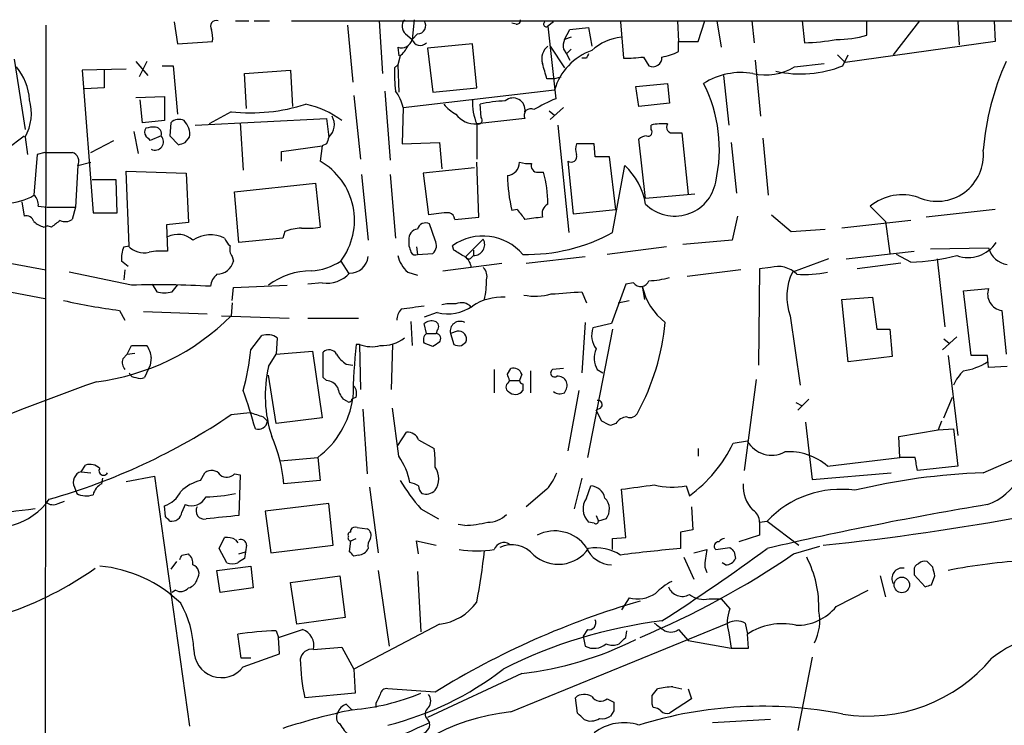
# Model space of a CAD drawing. Extents: x 8 to 1022, y 9 to 818.
# Drawn here: x 107 to 183, y 764 to 818 of the extents above; entities that cross this region are included whole.
import ezdxf

# ---------------------------------------------------------------- set-up
doc = ezdxf.new("R2010")
doc.units = 0
doc.header["$MEASUREMENT"] = 0
doc.layers.add('MAIN', color=5, linetype='CONTINUOUS')

msp = doc.modelspace()

# ---------------------------------------------------------------- linework, layer by layer
at = {"layer": 'MAIN'}
for p, q in [((109.0507, 817.6259), (108.7967, 608.5839)), ((118.9567, 817.8799), (119.2107, 816.1866)), ((123.698, 817.9646), (124.714, 817.9646)), ((125.1373, 817.9646), (126.3227, 817.9646)), ((128.016, 817.9646), (244.5173, 817.9646)), ((132.334, 817.6259), (132.7573, 813.2233)), ((134.7893, 817.9646), (135.0433, 813.9006)), ((137.4987, 818.0493), (137.3293, 816.5253)), ((145.3727, 817.7106), (145.034, 817.7953)), ((148.2513, 817.8799), (147.828, 817.5413)), ((153.416, 817.8799), (153.67, 815.0859)), ((157.8187, 817.9646), (157.9033, 816.3559)), ((159.4273, 816.3559), (159.9353, 817.9646)), ((160.8667, 817.9646), (161.2053, 815.9326)), ((163.576, 817.9646), (163.7453, 816.2713)), ((167.4707, 817.9646), (167.64, 816.2713)), ((172.466, 816.8639), (172.466, 817.9646)), ((176.53, 817.9646), (174.498, 815.3399)), ((179.4933, 817.8799), (179.578, 816.1019)), ((182.2873, 817.9646), (182.372, 816.3559)), ((136.8213, 816.9486), (137.3293, 816.5253)), ((137.7527, 816.9486), (137.3293, 816.5253)), ((147.828, 817.5413), (148.4207, 811.9533)), ((149.098, 816.5253), (149.5213, 817.2873)), ((149.5213, 817.2873), (150.9607, 817.4566)), ((150.9607, 817.4566), (151.2147, 816.0173)), ((119.2107, 816.1866), (121.92, 816.3559)), ((141.986, 816.1866), (138.5147, 815.8479)), ((142.3247, 812.7999), (141.986, 816.1866)), ((149.606, 816.6946), (149.098, 816.5253)), ((157.9033, 815.5939), (157.9033, 816.3559)), ((157.9033, 816.3559), (159.4273, 816.3559)), ((182.372, 816.3559), (170.7727, 814.7473)), ((136.2287, 815.9326), (136.3133, 815.2553)), ((138.5147, 815.8479), (138.938, 812.4613)), ((147.9973, 816.0173), (149.098, 814.3239)), ((149.0133, 815.7633), (149.2673, 815.4246)), ((149.606, 815.7633), (149.2673, 815.4246)), ((149.2673, 815.4246), (149.5213, 814.9166)), ((170.18, 815.3399), (170.7727, 814.7473)), ((170.6033, 814.4933), (171.0267, 815.3399)), ((106.5953, 815.0013), (107.442, 809.5826)), ((115.9933, 814.8319), (116.9247, 813.7313)), ((116.84, 814.8319), (116.2473, 813.6466)), ((135.9747, 814.3239), (136.2287, 814.5779)), ((136.398, 815.2553), (136.2287, 814.5779)), ((136.2287, 814.5779), (136.3133, 812.4613)), ((150.7913, 815.0859), (150.4527, 815.0859)), ((155.194, 815.1706), (155.6173, 814.4933)), ((163.83, 814.9166), (164.2533, 810.5986)), ((166.878, 814.4086), (169.164, 814.6626)), ((115.2313, 814.2393), (111.8447, 814.1546)), ((111.8447, 814.1546), (112.6913, 803.1479)), ((113.538, 814.1546), (113.538, 812.7999)), ((118.0253, 814.4933), (118.872, 814.4933)), ((118.872, 814.4933), (119.2107, 810.7679)), ((124.3753, 813.9006), (127.9313, 814.1546)), ((124.5447, 811.1913), (124.3753, 813.9006)), ((127.9313, 814.1546), (128.1007, 811.3606)), ((148.2513, 813.4773), (147.7433, 813.4773)), ((148.2513, 813.4773), (148.844, 813.6466)), ((154.6013, 812.8846), (157.0567, 813.1386)), ((157.0567, 813.1386), (157.226, 811.6146)), ((161.3747, 813.7313), (161.798, 809.9213)), ((113.538, 812.7999), (112.014, 812.7153)), ((135.2127, 812.5459), (135.636, 807.2119)), ((136.652, 811.2759), (148.336, 812.6306)), ((138.938, 812.4613), (142.3247, 812.7999)), ((154.8553, 811.3606), (154.6013, 812.8846)), ((115.9933, 812.0379), (118.1947, 812.1226)), ((116.5013, 810.0906), (116.332, 811.8686)), ((118.1947, 812.1226), (118.1947, 810.2599)), ((132.842, 812.2073), (133.35, 807.2966)), ((157.226, 811.6146), (154.8553, 811.3606)), ((123.3593, 810.9373), (121.666, 810.0059)), ((136.652, 811.2759), (136.5673, 808.4819)), ((142.6633, 810.5139), (142.5787, 811.5299)), ((147.9127, 811.0219), (148.336, 810.6833)), ((149.0133, 811.2759), (147.9973, 810.3446)), ((118.1947, 810.2599), (116.5013, 810.0906)), ((118.7027, 810.0906), (118.618, 809.0746)), ((120.5653, 809.9213), (130.7253, 810.4293)), ((124.0367, 810.0906), (124.2907, 806.4499)), ((130.7253, 810.4293), (130.8947, 808.9899)), ((146.05, 810.4293), (142.3247, 810.0059)), ((115.824, 809.4133), (116.1627, 807.7199)), ((142.3247, 810.0059), (142.3247, 807.2966)), ((148.59, 809.9213), (149.4367, 801.6239)), ((155.7867, 809.5826), (155.7867, 809.9213)), ((157.5647, 809.3286), (158.1573, 809.3286)), ((158.1573, 809.3286), (158.6653, 804.5873)), ((106.0027, 808.0586), (107.3573, 809.0746)), ((107.442, 808.9899), (107.6113, 807.6353)), ((112.522, 807.8046), (114.3, 808.7359)), ((117.9407, 809.0746), (117.094, 808.7359)), ((118.618, 809.0746), (119.2953, 808.3973)), ((119.8033, 808.5666), (120.142, 808.9899)), ((136.5673, 808.4819), (139.446, 808.5666)), ((139.446, 808.5666), (139.6153, 806.5346)), ((155.3633, 804.2486), (154.8553, 808.8206)), ((161.9673, 808.5666), (162.3907, 804.6719)), ((164.4227, 808.9053), (164.846, 804.5026)), ((108.966, 807.8046), (108.3733, 807.6353)), ((127.254, 807.8893), (130.3867, 808.3126)), ((127.254, 807.1273), (127.254, 807.8893)), ((130.3867, 808.3126), (130.2173, 807.1273)), ((130.7253, 808.4819), (130.3867, 808.3126)), ((151.384, 808.4819), (150.0293, 808.4819)), ((151.4687, 807.4659), (151.384, 808.4819)), ((108.3733, 807.6353), (108.1193, 804.5026)), ((111.506, 806.7886), (112.522, 807.0426)), ((142.494, 802.8093), (142.3247, 807.0426)), ((149.352, 807.1273), (149.7753, 803.0633)), ((152.5693, 807.4659), (151.4687, 807.4659)), ((153.0773, 803.4019), (152.5693, 807.4659)), ((111.506, 806.7886), (111.3367, 803.5713)), ((115.4853, 800.6079), (115.2313, 806.3653)), ((115.2313, 806.3653), (119.888, 806.1959)), ((142.1553, 806.6193), (138.176, 806.1959)), ((147.066, 806.2806), (147.4893, 806.2806)), ((152.8233, 801.6239), (153.7547, 806.7886)), ((114.4693, 805.6879), (112.6067, 805.6879)), ((114.554, 803.1479), (114.4693, 805.6879)), ((119.888, 806.1959), (120.0573, 802.3859)), ((133.4347, 806.1113), (133.9427, 801.0313)), ((135.636, 806.1113), (136.0593, 801.2006)), ((138.176, 806.1959), (138.5993, 802.9786)), ((123.6133, 804.7566), (129.8787, 805.4339)), ((123.952, 800.8619), (123.6133, 804.7566)), ((129.8787, 805.4339), (130.2173, 802.0473)), ((107.188, 803.9946), (107.3573, 802.8939)), ((159.1733, 804.5873), (155.3633, 804.2486)), ((108.458, 803.6559), (109.1353, 803.5713)), ((109.1353, 803.5713), (111.3367, 803.5713)), ((111.3367, 803.5713), (111.0827, 802.6399)), ((145.4573, 803.4019), (145.034, 803.3173)), ((149.7753, 803.0633), (153.0773, 803.4019)), ((173.9053, 802.4706), (172.72, 803.6559)), ((182.372, 803.4019), (177.038, 802.8093)), ((112.6913, 803.1479), (114.554, 803.1479)), ((140.6313, 802.6399), (142.494, 802.8093)), ((162.4753, 802.8939), (162.052, 801.0313)), ((165.1, 802.9786), (166.624, 801.7086)), ((175.8527, 802.5553), (170.5187, 801.9626)), ((173.9053, 802.4706), (174.244, 800.0153)), ((108.8813, 802.0473), (109.1353, 802.1319)), ((109.474, 802.0473), (109.1353, 802.1319)), ((120.0573, 802.3859), (118.364, 802.2166)), ((118.364, 802.2166), (118.4487, 800.1846)), ((127.508, 801.7086), (127.3387, 801.2006)), ((139.1073, 801.0313), (138.684, 802.3013)), ((166.624, 801.7086), (169.2487, 801.8779)), ((127.3387, 801.2006), (123.952, 800.8619)), ((137.0753, 801.0313), (137.0753, 800.6079)), ((141.478, 799.7613), (142.8327, 801.1159)), ((162.052, 801.0313), (158.242, 800.6926)), ((115.062, 800.5233), (115.4853, 800.6079)), ((137.668, 800.5233), (137.7527, 799.9306)), ((140.5467, 800.2693), (140.462, 800.6079)), ((142.0707, 800.2693), (142.0707, 799.8459)), ((156.972, 800.5233), (152.4, 799.9306)), ((170.8573, 799.5919), (176.1067, 800.1846)), ((177.3767, 800.3539), (181.864, 800.4386)), ((104.4787, 799.5919), (109.0507, 798.7453)), ((115.4007, 798.9993), (114.8927, 799.4226)), ((123.444, 799.7613), (123.5287, 799.4226)), ((131.826, 799.4226), (132.4187, 798.4913)), ((137.7527, 799.9306), (138.938, 800.0153)), ((141.9013, 799.6766), (142.0707, 799.8459)), ((146.1347, 799.2533), (150.7067, 799.7613)), ((169.5027, 799.5919), (166.7087, 798.5759)), ((175.8527, 799.3379), (174.752, 799.9306)), ((177.8847, 799.5919), (178.4773, 794.3426)), ((115.1467, 798.7453), (115.062, 797.9833)), ((139.7, 798.6606), (144.272, 799.2533)), ((162.7293, 798.7453), (158.5807, 798.2373)), ((164.1687, 798.8299), (164.084, 791.3793)), ((165.0153, 798.9146), (164.1687, 798.8299)), ((175.0907, 799.2533), (171.704, 798.8299)), ((115.6547, 797.5599), (110.8287, 798.5759)), ((136.9907, 798.5759), (137.7527, 798.3219)), ((104.4787, 797.3906), (108.966, 796.5439)), ((117.2633, 797.6446), (117.602, 797.0519)), ((118.7873, 797.0519), (119.2107, 797.5599)), ((123.444, 796.3746), (123.5287, 797.3906)), ((123.5287, 797.3906), (127.6773, 797.5599)), ((130.3867, 797.7293), (129.286, 797.6446)), ((153.8393, 797.6446), (152.7387, 794.5966)), ((154.432, 797.7293), (153.8393, 797.6446)), ((155.1093, 797.4753), (155.2787, 796.4593)), ((179.9167, 797.1366), (181.864, 797.3059)), ((180.5093, 792.1413), (179.9167, 797.1366)), ((150.4527, 797.0519), (150.7913, 796.2053)), ((153.2467, 796.2053), (154.0933, 796.3746)), ((170.5187, 796.4593), (172.8893, 796.6286)), ((171.0267, 791.6333), (170.5187, 796.4593)), ((172.8893, 796.6286), (173.228, 794.1733)), ((114.7233, 795.6126), (115.1467, 794.8506)), ((123.444, 796.2053), (123.3593, 795.1893)), ((182.88, 795.6126), (183.2187, 792.2259)), ((116.586, 795.5279), (121.4967, 795.3586)), ((122.5973, 795.1893), (127.8467, 795.0199)), ((129.286, 795.0199), (133.1807, 795.0199)), ((139.2767, 795.4433), (138.2607, 795.1046)), ((166.5393, 795.1893), (167.3013, 789.8553)), ((137.2447, 794.7659), (137.3293, 792.9033)), ((138.43, 793.8346), (138.2607, 794.5966)), ((139.2767, 794.0886), (139.192, 793.8346)), ((150.7067, 794.6813), (150.4527, 790.7866)), ((152.8233, 794.1733), (150.876, 784.2673)), ((152.7387, 794.5966), (151.2993, 794.2579)), ((173.228, 794.1733), (174.244, 794.1733)), ((174.244, 794.1733), (174.4133, 792.0566)), ((124.8833, 792.5646), (125.73, 793.6653)), ((126.9153, 793.4959), (126.8307, 792.2259)), ((138.43, 793.8346), (139.192, 793.8346)), ((140.8007, 794.0039), (140.2927, 793.8346)), ((140.2927, 793.8346), (140.5467, 792.9879)), ((179.4087, 793.5806), (178.308, 792.5646)), ((178.3927, 793.4113), (178.816, 793.0726)), ((115.316, 792.2259), (115.6547, 792.9033)), ((115.6547, 792.9033), (116.84, 792.9033)), ((133.2653, 792.9879), (133.0113, 792.9879)), ((133.2653, 792.9879), (133.35, 789.5166)), ((135.8053, 792.9879), (135.7207, 789.5166)), ((138.938, 792.8186), (138.2607, 793.0726)), ((141.1393, 792.9033), (141.478, 793.1573)), ((114.9773, 791.8873), (115.316, 792.2259)), ((115.316, 792.2259), (115.9087, 792.3106)), ((117.1787, 791.9719), (117.094, 791.3793)), ((126.238, 791.2946), (126.8307, 792.2259)), ((126.8307, 792.2259), (129.6247, 792.4799)), ((129.6247, 792.4799), (130.3867, 787.3153)), ((130.4713, 790.4479), (130.4713, 792.3953)), ((174.4133, 792.0566), (171.0267, 791.6333)), ((178.7313, 792.1413), (179.4933, 785.9606)), ((181.7793, 792.1413), (180.5093, 792.1413)), ((181.864, 791.2099), (181.7793, 792.1413)), ((117.094, 791.3793), (116.6707, 790.4479)), ((132.2493, 791.4639), (132.7573, 791.3793)), ((143.6793, 791.0406), (143.6793, 789.2626)), ((144.6953, 790.7019), (144.9493, 791.1253)), ((149.0133, 791.1253), (148.1667, 791.0406)), ((151.638, 791.0406), (152.0613, 790.7866)), ((183.3033, 791.2946), (181.864, 791.2099)), ((126.8307, 786.8919), (126.238, 790.6173)), ((130.7253, 790.1939), (130.4713, 790.4479)), ((145.796, 790.7019), (145.6267, 790.1939)), ((146.4733, 790.9559), (146.4733, 789.2626)), ((163.9147, 790.2786), (162.9833, 783.2513)), ((144.78, 790.0246), (144.8647, 790.1939)), ((144.8647, 790.1939), (145.6267, 790.1939)), ((145.8807, 789.9399), (145.8807, 789.4319)), ((132.334, 788.5853), (131.9953, 788.7546)), ((133.0113, 788.9239), (132.6727, 788.7546)), ((150.1987, 789.4319), (149.352, 784.7753)), ((167.9787, 788.7546), (167.132, 787.9079)), ((178.3927, 787.3153), (179.07, 788.9239)), ((133.5193, 787.9926), (133.858, 782.9973)), ((136.3133, 784.3519), (135.8053, 788.0773)), ((151.892, 788.0773), (151.5533, 787.9079)), ((166.9627, 788.5006), (167.4707, 788.2466)), ((123.3593, 787.5693), (124.7987, 787.7386)), ((125.8147, 787.3999), (126.1533, 787.0613)), ((130.3867, 787.3153), (126.8307, 786.8919)), ((151.9767, 787.0613), (151.5533, 787.9079)), ((153.0773, 786.8919), (152.654, 786.7226)), ((167.7247, 786.9766), (168.2327, 782.5739)), ((178.2233, 787.0613), (177.9693, 786.3839)), ((177.9693, 786.3839), (179.1547, 786.4686)), ((179.1547, 786.4686), (179.4933, 783.5899)), ((136.2287, 785.1986), (136.906, 786.2146)), ((174.9213, 785.8759), (177.9693, 786.3839)), ((175.006, 784.2673), (174.9213, 785.8759)), ((137.8373, 785.6219), (139.0227, 784.9446)), ((159.4273, 784.9446), (159.4273, 784.3519)), ((162.1367, 785.3679), (163.2373, 785.5373)), ((127.1693, 784.0133), (130.048, 784.2673)), ((130.048, 784.2673), (130.2173, 782.4893)), ((169.418, 783.5899), (175.006, 784.2673)), ((176.1913, 784.2673), (175.006, 784.2673)), ((181.4407, 783.0819), (185.166, 784.6906)), ((111.76, 783.1666), (112.0987, 783.6746)), ((179.4933, 783.5899), (176.3607, 783.2513)), ((111.76, 783.1666), (112.522, 783.0819)), ((113.3687, 782.2353), (113.4533, 782.6586)), ((115.2313, 782.4046), (117.4327, 782.8279)), ((117.4327, 782.8279), (120.142, 763.5239)), ((120.9887, 782.4893), (121.3273, 783.0819)), ((123.6133, 782.9973), (124.0367, 782.9126)), ((124.0367, 782.9126), (123.952, 779.7799)), ((150.4527, 782.6586), (149.86, 780.2879)), ((168.2327, 782.5739), (174.3287, 783.0819)), ((111.252, 781.9813), (111.4213, 781.4733)), ((130.2173, 782.4893), (127.4233, 782.2353)), ((134.0273, 781.9813), (134.7047, 776.9013)), ((150.7913, 781.1346), (151.13, 782.0659)), ((158.496, 782.0659), (158.75, 781.3039)), ((147.7433, 781.8119), (146.1347, 780.4573)), ((153.8393, 778.0866), (153.5007, 781.8119)), ((109.982, 780.7113), (110.49, 780.8806)), ((118.2793, 779.6953), (118.1947, 780.5419)), ((119.8033, 780.6266), (119.5493, 780.0339)), ((130.8947, 780.7113), (125.984, 780.1186)), ((131.2333, 777.4939), (130.8947, 780.7113)), ((158.9193, 780.4573), (159.004, 778.6793)), ((125.984, 780.1186), (126.4073, 776.9013)), ((138.0067, 780.2879), (139.3613, 779.5259)), ((151.5533, 779.7799), (151.7227, 779.3566)), ((133.096, 778.8486), (133.858, 778.7639)), ((141.3933, 779.0179), (140.8853, 779.1026)), ((151.384, 779.1873), (150.9607, 779.2719)), ((152.3153, 779.5259), (151.7227, 779.3566)), ((164.1687, 779.2719), (164.7613, 779.3566)), ((164.1687, 779.2719), (164.1687, 778.2559)), ((164.7613, 779.3566), (167.2167, 777.4939)), ((122.428, 777.2399), (122.8513, 778.0866)), ((132.588, 778.5099), (132.588, 778.6793)), ((152.8233, 778.0019), (153.8393, 778.0866)), ((159.004, 778.6793), (158.0727, 778.5099)), ((158.0727, 778.5099), (158.0727, 777.2399)), ((164.1687, 778.2559), (162.56, 777.7479)), ((123.698, 777.9173), (123.8673, 777.6633)), ((124.5447, 777.4939), (124.46, 776.9859)), ((126.4073, 776.9013), (131.2333, 777.4939)), ((132.5033, 776.9859), (132.588, 777.8326)), ((132.588, 777.8326), (133.0113, 778.0019)), ((137.8373, 776.8166), (137.668, 777.8326)), ((137.668, 777.8326), (139.192, 777.4939)), ((152.8233, 777.1553), (152.8233, 778.0019)), ((160.782, 777.1553), (161.8827, 777.3246)), ((166.7933, 776.8166), (168.8253, 777.4093)), ((119.5493, 776.7319), (120.0573, 776.8166)), ((123.0207, 776.1393), (122.428, 777.2399)), ((123.952, 776.8166), (124.46, 776.9859)), ((124.46, 776.9859), (124.3753, 776.4779)), ((133.1807, 776.7319), (132.842, 776.6473)), ((158.3267, 776.5626), (159.0887, 774.8693)), ((159.0887, 776.9013), (160.1047, 777.1553)), ((162.2213, 776.9859), (162.306, 776.4779)), ((119.126, 776.2239), (118.7027, 775.6313)), ((122.2587, 775.5466), (124.8833, 775.8853)), ((124.8833, 775.8853), (125.0527, 774.1919)), ((159.9353, 775.8006), (160.1047, 775.3773)), ((161.544, 775.9699), (161.29, 776.1393)), ((177.546, 775.8006), (177.1227, 776.2239)), ((122.5127, 773.8533), (122.2587, 775.5466)), ((127.9313, 774.6153), (131.7413, 775.1233)), ((131.7413, 775.1233), (132.1647, 771.9059)), ((134.7047, 775.5466), (135.5513, 769.7046)), ((137.7527, 775.4619), (138.0067, 770.8053)), ((173.482, 775.1233), (173.9053, 773.5146)), ((176.1067, 775.5466), (176.1067, 775.2079)), ((176.1067, 775.2079), (176.9533, 774.2766)), ((177.4613, 774.4459), (177.7153, 775.1233)), ((128.4393, 771.3979), (127.9313, 774.6153)), ((119.0413, 774.0226), (118.7873, 773.8533)), ((125.0527, 774.1919), (122.5127, 773.8533)), ((170.0953, 772.7526), (172.5507, 774.0226)), ((154.0933, 773.4299), (153.5007, 772.4986)), ((160.274, 773.3453), (161.2053, 773.3453)), ((161.2053, 773.3453), (161.8827, 772.5833)), ((132.1647, 771.9059), (128.4393, 771.3979)), ((139.446, 771.3979), (132.842, 767.9266)), ((144.9493, 764.6246), (161.7133, 771.4826)), ((163.068, 771.4826), (163.2373, 770.6359)), ((124.1213, 768.7733), (123.8673, 770.6359)), ((126.8307, 770.8899), (127, 770.3819)), ((127, 770.3819), (128.8627, 770.9746)), ((150.876, 770.9746), (150.5373, 770.4666)), ((150.5373, 770.4666), (150.7067, 769.7046)), ((153.8393, 770.3819), (153.924, 770.8899)), ((157.9033, 770.9746), (158.6653, 770.1279)), ((161.798, 770.7206), (161.9673, 769.5353)), ((163.322, 769.5353), (163.2373, 770.6359)), ((127.0847, 769.1119), (127, 770.3819)), ((158.6653, 770.1279), (161.9673, 769.5353)), ((124.2907, 768.0959), (127.0847, 769.1119)), ((129.7093, 769.4506), (131.9107, 769.6199)), ((131.9107, 769.6199), (132.842, 767.9266)), ((161.9673, 769.5353), (163.322, 769.5353)), ((124.8833, 768.7733), (124.1213, 768.7733)), ((168.2327, 768.8579), (167.132, 763.1853)), ((132.842, 767.9266), (132.9267, 766.0639)), ((145.796, 767.5879), (138.5147, 764.2013)), ((132.9267, 766.0639), (129.032, 765.7253)), ((139.1073, 766.1486), (135.4667, 766.4026)), ((155.8713, 765.8946), (156.2947, 766.4026)), ((157.48, 766.5719), (158.1573, 766.4026)), ((158.6653, 766.4026), (158.9193, 765.6406)), ((132.2493, 765.2173), (132.6727, 764.7939)), ((134.5353, 765.3019), (134.5353, 764.9633)), ((150.114, 764.5399), (149.9447, 765.7253)), ((152.4, 765.6406), (152.908, 765.3866)), ((155.956, 764.9633), (155.8713, 765.2173)), ((158.9193, 765.6406), (157.226, 764.5399)), ((152.908, 764.7093), (152.654, 764.2859)), ((138.5147, 764.0319), (138.684, 763.7779)), ((165.0153, 764.0319), (160.528, 763.7779))]:
    msp.add_line(p, q, dxfattribs=at)
msp.add_circle((175.1604, 774.426), 0.5994, dxfattribs=at)
for centre, radius, start, end in [((122.2022, 817.5413), 0.4462, 71.565051, 214.694342), ((137.3793, 817.5451), 0.8168, 141.881384, 226.909979), ((137.7526, 817.5836), 0.6351, 270.009023, 36.864485), ((145.415, 818.0069), 0.2993, 261.875312, 8.143638), ((147.701, 817.7106), 0.2116, 126.875312, 306.875312), ((119.551, 816.61), 2.3826, 353.877836, 16.515207), ((170.2335, 824.0259), 7.5019, 268.944434, 287.313019), ((136.5301, 816.6912), 0.8162, 248.331539, 348.272943), ((137.9559, 816.7285), 0.6586, 197.967351, 316.039614), ((150.5815, 815.9747), 1.5824, 159.637627, 187.677432), ((153.8535, 812.821), 3.8896, 95.204031, 132.72038), ((167.1866, 832.6485), 16.3835, 271.585819, 280.226428), ((135.1695, 816.8223), 1.9912, 308.095812, 336.153792), ((148.5949, 815.0342), 1.2469, 127.957202, 197.339222), ((152.7522, 811.3431), 4.6001, 109.526053, 163.746471), ((235.5709, 772.8953), 94.6976, 153.31362, 153.542749), ((155.9557, 819.3205), 4.2049, 279.27348, 297.59252), ((-148.774, 729.4133), 308.2033, 15.828274, 16.057439), ((153.8812, 825.0395), 9.9558, 268.784455, 277.577226), ((155.9335, 815.1197), 0.7017, 243.215846, 4.160087), ((202.5984, 806.1481), 21.2363, 155.863448, 175.067889), ((103.4471, 811.6083), 4.3414, 3.437372, 40.166843), ((144.915, 813.8583), 8.9524, 177.018798, 188.429783), ((162.7677, 808.4595), 5.5139, 80.679637, 121.939846), ((164.6551, 818.0445), 4.2615, 256.506045, 301.440592), ((167.3348, 822.6514), 8.7885, 257.540562, 291.833249), ((149.7168, 808.0331), 11.3473, 347.197301, 26.739151), ((132.4311, 810.0794), 4.3872, 15.826461, 34.208402), ((104.1383, 810.8379), 3.7854, 330.778537, 15.800068), ((146.5622, 811.7386), 4.578, 178.372788, 202.239494), ((144.8592, 801.638), 10.1514, 91.880966, 102.982264), ((145.1343, 811.084), 0.9273, 350.898254, 130.994694), ((157.2259, 792.2262), 21.603, 114.053617, 119.076604), ((124.8299, 824.9138), 14.0537, 263.993469, 287.760017), ((127.6063, 804.4987), 7.1916, 53.235267, 77.876308), ((142.1551, 813.4768), 3.0674, 219.397568, 242.020577), ((146.4733, 810.6833), 0.4937, 59.034253, 210.965747), ((119.3235, 809.4981), 0.8582, 62.58101, 136.336171), ((118.66, 809.2015), 1.497, 351.874228, 44.991881), ((130.0447, 809.9485), 1.2812, 311.563718, 30.492074), ((142.2062, 811.8348), 1.8327, 215.600549, 273.707186), ((142.4305, 810.3022), 0.3146, 250.349851, 42.282263), ((156.718, 805.5158), 4.5029, 85.686199, 101.936301), ((117.221, 809.3709), 0.552, 147.524827, 212.466416), ((117.3479, 807.8033), 1.9559, 85.031528, 107.636421), ((117.4828, 809.2594), 0.4937, 338.021905, 85.992933), ((155.5539, 809.3709), 0.3147, 250.332702, 42.282263), ((157.4303, 809.7569), 0.449, 146.317011, 287.421792), ((32.2497, 724.2303), 119.7487, 44.885409, 45.114591), ((117.4838, 808.6235), 0.6421, 241.626713, 44.634019), ((77.2218, 935.4893), 133.8752, 288.317001, 288.54617), ((257.8099, 766.3859), 133.8752, 161.443679, 161.672862), ((155.5076, 808.1171), 0.9594, 93.561805, 132.837328), ((110.0244, 1337.0041), 529.2006, 269.885409, 270.114581), ((110.8879, 807.1273), 0.7048, 331.278599, 73.954099), ((151.046, 808.0586), 1.1013, 157.395743, 202.604257), ((177.8817, 807.6098), 3.5775, 246.327613, 5.841267), ((127.6517, 802.5713), 5.2287, 322.972526, 60.615027), ((144.614, 807.0361), 1.0128, 274.604374, 0.367747), ((146.3463, 809.793), 2.843, 255.33809, 274.270413), ((149.601, 807.5008), 0.4489, 236.309933, 17.433969), ((147.0176, 806.7734), 0.4952, 158.127696, 275.609274), ((137.3928, 803.6368), 10.4369, 1.03487, 14.673624), ((150.345, 803.0194), 5.0826, 9.123359, 47.866824), ((157.5103, 806.2528), 12.817, 181.011234, 193.240085), ((157.6268, 806.0986), 3.208, 225.123765, 349.583972), ((106.0025, 807.9864), 4.0765, 270.002811, 301.283384), ((107.4725, 803.7528), 0.9902, 354.384402, 49.217958), ((175.1996, 800.602), 3.9338, 71.538337, 129.074713), ((157.977, 812.5285), 15.4932, 216.091268, 219.661912), ((148.2259, 803.0633), 0.8596, 117.572595, 197.187019), ((107.5166, 802.2831), 0.6312, 17.280921, 104.617437), ((109.2857, 803.6727), 1.675, 225.863544, 256.028469), ((236.8245, 632.9604), 211.6803, 126.756654, 126.985815), ((110.5473, 803.3647), 0.9011, 243.929748, 306.452783), ((140.3594, 793.9817), 9.1675, 90.94628, 101.069203), ((140.053, 802.5884), 0.5806, 5.089001, 74.515509), ((189.0742, 464.0745), 341.2882, 97.013013, 97.242213), ((128.961, 797.7456), 4.221, 92.484836, 110.135029), ((129.1592, 807.7561), 5.806, 266.235486, 280.500354), ((137.802, 801.1441), 0.7355, 93.843613, 188.823167), ((138.3877, 801.7171), 0.655, 63.106363, 165.789799), ((119.2431, 799.7838), 1.6987, 47.256864, 117.882016), ((121.7722, 798.961), 2.486, 64.273972, 123.61336), ((123.952, 801.5393), 1.1516, 197.103826, 233.975919), ((138.3974, 800.6275), 0.8167, 311.445945, 29.63176), ((142.7999, 797.2974), 4.0528, 40.520944, 125.230026), ((142.0772, 800.7056), 0.8597, 269.566808, 28.505679), ((146.1556, 813.8825), 13.9546, 268.871224, 298.542662), ((117.1786, 799.6344), 2.2957, 157.219251, 185.293625), ((116.6283, 801.6942), 1.6392, 221.505531, 283.440264), ((118.0675, 794.3899), 5.8072, 86.236263, 100.499166), ((124.2057, 800.3539), 0.965, 164.739674, 217.882794), ((264.1599, 842.7038), 133.8752, 198.327097, 198.55628), ((13.9568, 588.3432), 246.8556, 58.919686, 59.148845), ((180.2765, 802.3225), 2.6242, 250.689552, 326.180345), ((183.5043, 800.847), 1.6904, 193.981164, 263.170957), ((122.2651, 799.7004), 1.2938, 269.716579, 347.600886), ((129.2862, 803.232), 4.5784, 273.177748, 303.69215), ((132.5029, 799.9424), 1.4511, 270.015794, 352.830908), ((138.409, 800.2905), 2.2252, 191.525559, 230.402787), ((137.5834, 800.2694), 0.3787, 206.585347, 296.551521), ((140.801, 798.8302), 1.1035, 4.386361, 57.538365), ((141.7108, 799.8247), 0.2413, 195.234291, 322.137512), ((175.2579, 816.2017), 16.8743, 272.020032, 284.239982), ((129.5399, 793.1577), 5.5029, 89.998959, 126.87198), ((142.1831, 798.2371), 0.9386, 344.311196, 46.204368), ((165.608, 796.9672), 2.0355, 45.00199, 106.927864), ((123.2683, 797.2517), 1.534, 131.159572, 171.618463), ((130.71, 800.1518), 2.444, 262.398385, 317.201961), ((136.1436, 797.9836), 6.9431, 347.317865, 359.997524), ((154.9765, 798.1512), 0.6888, 217.769932, 338.485901), ((155.3591, 804.7554), 6.8617, 272.156514, 285.787915), ((170.5574, 796.6859), 4.2877, 153.845504, 200.428581), ((167.6402, 806.7875), 8.4018, 265.953398, 282.215925), ((117.6879, 724.3961), 73.192, 86.817947, 91.591823), ((159.8265, 798.5144), 4.8303, 192.422664, 232.519208), ((183.0599, 796.872), 1.2722, 160.058065, 261.870535), ((121.0761, 844.2268), 49.0275, 257.429007, 262.554898), ((118.1947, 798.9148), 1.9549, 252.351018, 287.646189), ((144.2945, 792.3955), 4.2394, 86.869724, 122.992479), ((146.8474, 801.2454), 4.5341, 258.781762, 285.800633), ((106.9407, 1389.6652), 594.2086, 273.9701721, 274.1993461), ((137.4983, 794.7999), 1.3553, 138.535683, 177.856058), ((200.8706, 351.3317), 449.0062, 98.015504, 98.24469), ((140.0811, 798.6317), 3.2883, 255.840358, 305.400552), ((140.4198, 792.776), 3.3577, 84.939051, 103.862835), ((141.1343, 795.1802), 1.0292, 41.825847, 113.980011), ((110.7574, 807.8089), 17.8343, 277.046754, 314.959791), ((138.8533, 793.8349), 0.9651, 74.739674, 127.882794), ((138.9662, 794.3708), 0.4195, 317.73366, 70.347095), ((141.0341, 794.0095), 0.7618, 61.867344, 193.273683), ((152.8384, 793.6766), 1.6452, 159.309038, 218.638597), ((138.5477, 796.4784), 18.4274, 331.687367, 354.403446), ((126.1533, 792.3953), 1.3387, 55.303222, 108.433595), ((135.0276, 795.6442), 2.7452, 266.7925, 308.504329), ((138.8428, 793.3431), 0.6419, 130.026158, 204.924142), ((139.1238, 793.4228), 0.4174, 320.510715, 80.59635), ((140.9277, 793.4113), 0.6061, 335.223539, 102.096078), ((115.3016, 791.8166), 1.8835, 4.729538, 35.236744), ((99.3659, 795.7692), 25.7178, 345.734437, 352.84199), ((130.9191, 791.9496), 0.6318, 25.932378, 135.134662), ((175.7989, 788.2861), 43.0452, 173.7291, 179.263636), ((134.198, 795.3868), 2.5738, 248.753759, 285.226809), ((223.8592, 665.9996), 152.6259, 123.578058, 123.807262), ((140.9698, 793.8341), 0.9461, 243.434949, 280.320555), ((153.033, 791.9206), 1.6494, 153.781382, 212.244728), ((115.909, 791.6334), 0.9657, 164.75633, 217.8703), ((133.563, 793.5396), 2.4565, 212.329512, 237.670488), ((136.1133, 789.0422), 10.1289, 167.151531, 198.216), ((145.161, 790.4903), 0.6694, 18.429535, 108.437656), ((148.336, 790.7866), 0.3053, 123.684862, 303.684862), ((179.2873, 795.586), 4.6727, 277.741143, 302.229592), ((115.9258, 790.8969), 0.454, 194.057665, 278.549485), ((116.332, 791.0836), 0.7203, 241.951376, 298.048624), ((17.78, 748.0979), 133.8753, 18.327124, 18.556307), ((148.5688, 789.7495), 0.7857, 27.253168, 94.635856), ((182.6358, 788.2592), 3.8296, 135.236977, 155.368331), ((181.1759, 597.4829), 204.3535, 109.504761, 113.459692), ((130.6409, 789.0936), 1.1035, 32.461635, 85.613639), ((133.8776, 790.172), 2.3563, 191.905565, 216.980293), ((132.0802, 789.178), 0.9651, 344.735509, 37.879149), ((144.9493, 789.6859), 0.3786, 116.558284, 243.434949), ((145.923, 790.2361), 0.2993, 188.105736, 261.872606), ((148.3362, 789.8552), 0.9651, 322.120851, 15.264491), ((83.2875, 774.9175), 43.4963, 15.400526, 19.493053), ((125.8261, 789.8579), 7.0056, 307.059312, 351.63973), ((132.461, 788.7546), 0.2117, 233.124688, 0), ((145.2951, 789.8481), 0.7184, 224.193547, 324.597677), ((148.7396, 789.9541), 0.7789, 231.175906, 297.397417), ((151.6842, 788.339), 0.3341, 308.450945, 97.948212), ((96.1477, 827.8231), 48.5885, 285.710951, 304.058724), ((209.9841, 1041.5764), 267.7502, 251.448768, 251.677944), ((154.0084, 786.2996), 1.1035, 94.386361, 147.538365), ((154.178, 787.9926), 0.6448, 246.802576, 336.802576), ((125.4369, 787.159), 0.723, 252.710263, 352.23412), ((67.6454, 617.577), 189.3058, 63.316973, 63.54617), ((115.9917, 781.2504), 11.4739, 4.924211, 23.77403), ((136.9547, 785.2631), 0.9527, 22.123029, 92.929976), ((132.5951, 783.8447), 6.521, 357.016583, 9.710481), ((152.2703, 790.1469), 10.9629, 306.232063, 334.155789), ((165.1049, 786.57), 2.1341, 208.940648, 298.279845), ((131.746, 781.2564), 5.5175, 11.113404, 34.127563), ((166.4516, 780.1941), 4.509, 48.861173, 94.268404), ((-77.7239, 741.4093), 257.5068, 9.351392, 9.580575), ((112.4373, 782.6303), 1.0978, 46.044444, 107.964578), ((113.4857, 783.2339), 0.3419, 146.900254, 333.6073), ((137.8536, 782.6163), 1.5369, 324.659506, 35.340494), ((111.9919, 782.3657), 0.8338, 106.148334, 207.453215), ((121.843, 782.4583), 0.8092, 34.151534, 129.58981), ((123.0154, 783.5739), 0.8307, 232.759016, 316.038967), ((144.1075, 784.857), 4.7425, 320.052738, 338.01934), ((183.2068, 733.269), 49.8442, 92.030552, 103.5428), ((180.232, 784.9039), 4.5486, 289.887433, 331.640463), ((113.9474, 781.078), 1.2939, 116.567031, 166.110889), ((121.7995, 779.235), 3.3538, 103.990251, 134.120529), ((154.1347, 793.7621), 21.0159, 212.438552, 219.8772), ((136.9547, 780.7424), 1.5908, 56.301941, 82.585052), ((138.7943, 782.1253), 0.9588, 183.551733, 222.844497), ((151.0722, 780.8815), 1.1858, 12.323894, 87.206121), ((70.0961, 1416.9779), 640.6186, 277.4807943, 277.7099783), ((157.4622, 787.7271), 5.7548, 255.699344, 280.348837), ((165.5578, 782.0736), 2.664, 176.520126, 224.592424), ((112.1557, 782.9212), 1.6235, 243.105086, 289.263065), ((117.5973, 782.5142), 2.0608, 286.851303, 334.979411), ((120.269, 781.8421), 1.3017, 249.036439, 331.414834), ((120.9968, 795.3698), 14.1566, 271.680675, 280.999976), ((138.3761, 782.4932), 1.0589, 254.397978, 313.672228), ((151.9884, 780.3044), 1.4568, 145.258331, 225.133492), ((151.3365, 780.281), 1.2362, 322.351436, 43.669304), ((170.4364, 774.0036), 7.8014, 81.906873, 136.672974), ((105.1281, 783.9368), 5.0772, 246.751029, 325.347455), ((109.586, 781.5205), 0.9009, 233.544775, 296.075842), ((121.2642, 780.1304), 0.6223, 148.30986, 283.73925), ((224.4425, 521.7955), 262.3236, 99.359918, 103.150508), ((113.835, 727.104), 53.4812, 96.04384, 113.068623), ((33.7487, 694.826), 119.7841, 44.885442, 45.114558), ((118.7673, 780.1302), 0.7879, 259.076569, 352.979612), ((186.1819, 144.6534), 638.1679, 95.5959972, 95.8251802), ((143.2323, 781.1678), 1.8969, 268.157162, 316.606322), ((163.0565, 779.2695), 1.1122, 0.123638, 57.095775), ((148.7495, 974.2679), 197.8214, 275.898613, 280.533115), ((132.9267, 778.5098), 0.3787, 63.44848, 153.414653), ((141.0973, 787.44), 8.4273, 272.012868, 284.247146), ((151.511, 779.3566), 0.2117, 233.124688, 0), ((123.0205, 776.731), 1.3661, 60.269164, 97.114612), ((132.588, 778.0443), 0.2117, 143.124688, 270), ((132.588, 778.2983), 0.2116, 90, 216.875312), ((133.6039, 778.2559), 0.568, 333.43946, 63.425927), ((148.3578, 775.6283), 2.9663, 34.878882, 117.648338), ((124.0837, 777.4751), 0.4614, 2.33528, 106.58506), ((134.7892, 777.4516), 0.8726, 140.902319, 194.041021), ((144.4366, 776.9059), 0.7973, 57.527705, 161.771845), ((145.0211, 775.284), 2.2377, 40.318301, 114.230781), ((152.8045, 778.1415), 2.1726, 202.085932, 268.264455), ((161.0077, 777.4093), 0.3398, 85.222355, 228.376263), ((161.5016, 777.4517), 0.5518, 94.396316, 147.536771), ((246.7394, 861.8176), 119.7486, 224.87695, 225.1061), ((34.8247, 818.8826), 94.6305, 333.32033, 333.54954), ((119.4105, 776.0668), 0.9902, 354.384402, 49.217958), ((48.0102, 692.1291), 119.7487, 44.893901, 45.12305), ((133.172, 777.5704), 0.8386, 270.594461, 336.788849), ((142.3247, 786.8903), 9.8288, 262.077729, 277.921694), ((101.0696, 781.2688), 42.0578, 348.78828, 354.271202), ((148.6168, 778.8792), 2.8603, 228.654088, 325.031447), ((151.5535, 773.9176), 3.3748, 56.503462, 100.116852), ((169.3093, 652.6397), 125.1058, 95.153065, 97.298511), ((129.4573, 831.4581), 66.1791, 292.647263, 304.344412), ((63.843, 915.3248), 171.032, 302.856159, 306.160918), ((166.3385, 775.6879), 6.4042, 166.75405, 178.991665), ((160.5719, 772.7589), 8.1761, 357.581615, 27.724695), ((112.179, 765.407), 10.5279, 46.20807, 84.43849), ((120.1526, 775.2926), 0.7197, 323.975553, 70.233183), ((123.444, 777.1122), 1.061, 246.486577, 293.513423), ((208.7712, 649.3087), 152.6259, 123.57026, 123.799443), ((161.5353, 776.8084), 0.8386, 270.594461, 336.788849), ((176.5553, 775.6144), 0.4537, 104.030118, 188.59446), ((176.911, 775.6312), 0.6294, 70.344339, 137.723862), ((8.2762, 733.1296), 174.5654, 13.919678, 14.148821), ((187.1742, 732.7688), 43.603, 93.085395, 101.164768), ((97.239, 797.9549), 27.1774, 272.590405, 305.085975), ((175.1895, 774.9317), 0.7994, 78.805328, 210.115593), ((119.7611, 775.1655), 1.0177, 286.921424, 343.078576), ((159.8395, 770.0352), 5.2663, 117.653548, 134.852291), ((158.1997, 774.6697), 1.129, 200.375484, 299.171427), ((134.8848, 901.3536), 133.8593, 288.316987, 288.546184), ((119.4451, 774.7325), 0.8167, 240.36824, 318.554055), ((154.7282, 775.8858), 2.5366, 255.505225, 303.420061), ((159.893, 775.2293), 1.9222, 233.51284, 281.432696), ((112.2486, 769.0217), 8.2433, 2.982466, 28.908512), ((172.5752, 712.0939), 63.5768, 106.104145, 121.763669), ((138.9459, 775.5416), 4.1738, 276.8817, 324.050442), ((167.0441, 775.2648), 3.9523, 268.819887, 320.533728), ((164.4323, 771.5341), 2.757, 157.632073, 197.161247), ((165.1948, 771.652), 3.6268, 332.165968, 12.126644), ((161.2575, 734.3216), 37.6156, 97.061404, 116.698974), ((150.9818, 771.5038), 0.5397, 258.694232, 25.553719), ((283.3912, 940.5694), 211.6802, 233.014168, 233.24333), ((162.3906, 770.2122), 1.4397, 61.932663, 118.063825), ((165.9045, 766.55), 4.8794, 77.474758, 123.13576), ((127.7912, 742.27), 28.636, 91.922157, 97.875834), ((128.4802, 769.765), 1.2686, 345.651584, 72.451991), ((157.3107, 771.8422), 1.0507, 235.661106, 304.334391), ((188.5863, 760.3919), 10.5871, 88.349157, 127.65897), ((142.7787, 793.7925), 26.3777, 276.568334, 296.628484), ((151.3873, 770.9646), 1.4321, 241.623913, 310.392125), ((152.8233, 771.1861), 1.4071, 248.83678, 291.16322), ((26.5853, 897.1278), 179.6054, 314.885431, 315.114614), ((122.6084, 769.3995), 2.1283, 178.624218, 322.228199), ((129.5664, 768.5828), 0.8795, 80.649063, 173.090733), ((144.1449, 768.9537), 15.4539, 180.982916, 192.05822), ((172.5304, 776.8283), 12.5222, 261.147284, 319.96478), ((129.5919, 787.0142), 24.1316, 284.090143, 307.722968), ((131.1342, 782.9865), 18.2649, 275.098293, 292.102746), ((304.0645, 680.9607), 189.3504, 153.320371, 153.54954), ((135.3349, 765.9605), 0.4613, 73.399492, 177.664214), ((137.9223, 765.4713), 0.8464, 323.116564, 36.883436), ((150.6354, 764.932), 1.0519, 56.580372, 131.045009), ((157.9243, 759.2274), 7.3579, 93.461846, 102.795706), ((132.5457, 764.2437), 1.0178, 106.932196, 163.080214), ((151.8843, 766.2641), 0.8091, 214.14965, 309.594323), ((322.2079, 765.0479), 169.3002, 179.885375, 180.114592), ((-13.4786, 765.556), 169.3502, 359.885409, 0.114558), ((143.1522, 714.7402), 51.1217, 101.732131, 108.018892), ((132.1223, 764.2097), 0.6418, 149.034712, 233.580088), ((146.5346, 748.7556), 15.948, 95.704873, 145.226456), ((138.9561, 764.4613), 0.6159, 125.403577, 224.210489), ((23.368, 637.2859), 179.6055, 44.885409, 45.114591), ((164.3957, 733.0378), 32.0249, 78.823223, 107.331868), ((155.8964, 764.0058), 0.9594, 47.162672, 86.438195), ((157.0144, 765.1328), 0.6295, 222.282873, 289.640967), ((160.2962, 712.9138), 55.2652, 113.020681, 130.308866), ((135.3057, 765.832), 4.1568, 210.964466, 227.610042), ((137.9574, 763.6649), 0.7353, 273.844658, 8.839761), ((151.1355, 765.1822), 1.2597, 245.943763, 302.229092), ((153.6868, 759.9908), 3.8019, 72.100252, 127.279517), ((152.0191, 765.2592), 1.1621, 259.498468, 303.117088)]:
    msp.add_arc(centre, radius, start, end, dxfattribs=at)

doc.saveas('drawing.dxf')
